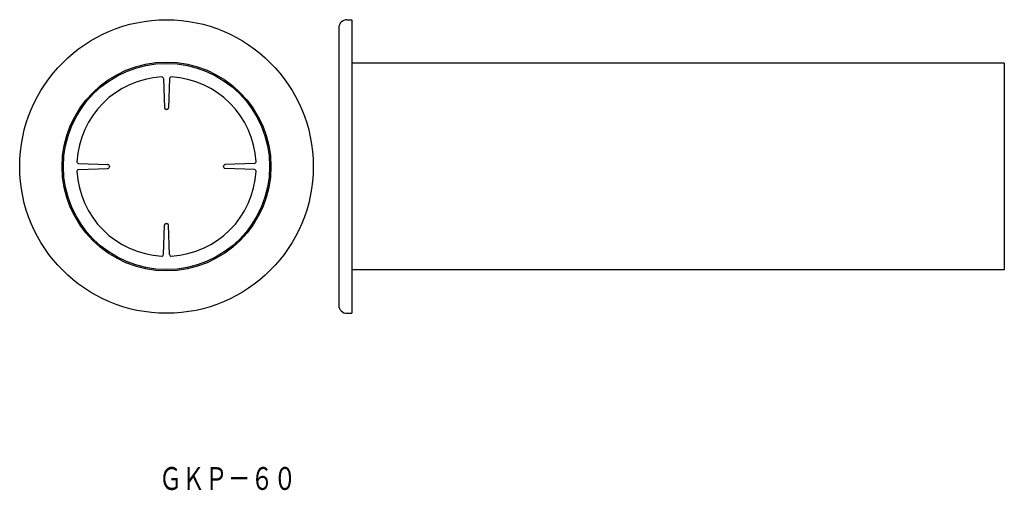
# Model space of a CAD drawing. Extents: x 725 to 1026, y 496 to 640.
import ezdxf
from ezdxf.enums import TextEntityAlignment as Align

# ---------------------------------------------------------------- set-up
doc = ezdxf.new("R2010")
doc.units = 0
doc.header["$LTSCALE"] = 2
doc.layers.add('1', color=7, linetype='CONTINUOUS')
doc.styles.add('MDRAFSTD', font='TXT', dxfattribs={"bigfont": 'BIGFONT'})

msp = doc.modelspace()

# ---------------------------------------------------------------- linework, layer by layer
at = {"layer": '1', "color": 7, "linetype": 'CONTINUOUS'}
for p, q in [((824.91, 640.01), (826.41, 640.01)), ((826.41, 640.01), (826.41, 550.01)), ((822.41, 637.51), (822.41, 552.51)), ((1026.41, 626.71), (826.41, 626.71)), ((1026.41, 626.71), (1026.41, 563.31)), ((768.64, 621.99), (768.95, 612.99)), ((770.52, 621.99), (770.21, 612.99)), ((742.6, 595.95), (751.6, 595.64)), ((796.56, 595.95), (787.56, 595.64)), ((742.6, 594.07), (751.6, 594.38)), ((796.56, 594.07), (787.56, 594.38)), ((768.64, 568.03), (768.95, 577.03)), ((770.52, 568.03), (770.21, 577.03)), ((1026.41, 563.31), (826.41, 563.31)), ((824.91, 550.01), (826.41, 550.01))]:
    msp.add_line(p, q, dxfattribs=at)
for radius in [45, 32, 31.6]:
    msp.add_circle((769.58, 595.01), radius, dxfattribs=at)
for centre, radius, start, end in [((824.91, 637.51), 2.5, 90, 180), ((769.58, 595.01), 27.5, 93.0611, 176.9389), ((768.14, 621.97), 0.5, 2, 93.0611), ((771.02, 621.97), 0.5, 86.9389, 178), ((769.58, 595.01), 27.5, 3.0611, 86.9389), ((769.45, 613.01), 0.5, 182, 270.4082), ((769.71, 613.01), 0.5, 269.5918, 358), ((769.58, 595.01), 17.5, 89.5918, 90.4082), ((742.62, 596.45), 0.5, 176.9389, 268), ((751.58, 595.14), 0.5, 359.5918, 88), ((751.58, 594.88), 0.5, 272, 0.4082), ((769.58, 595.01), 17.5, 179.5918, 180.4082), ((787.58, 595.14), 0.5, 92, 180.4082), ((769.58, 595.01), 17.5, 359.5918, 0.4082), ((787.58, 594.88), 0.5, 179.5918, 268), ((796.54, 596.45), 0.5, 272, 3.0611), ((742.62, 593.57), 0.5, 92, 183.0611), ((769.58, 595.01), 27.5, 183.0611, 266.9389), ((769.58, 595.01), 27.5, 273.0611, 356.9389), ((796.54, 593.57), 0.5, 356.9389, 88), ((769.45, 577.01), 0.5, 89.5918, 178), ((769.58, 595.01), 17.5, 269.5918, 270.4082), ((769.71, 577.01), 0.5, 2, 90.4082), ((768.14, 568.05), 0.5, 266.9389, 358), ((771.02, 568.05), 0.5, 182, 273.0611), ((824.91, 552.51), 2.5, 180, 270)]:
    msp.add_arc(centre, radius, start, end, dxfattribs=at)

# ---------------------------------------------------------------- texts
at = {"layer": '1', "color": 7, "linetype": 'CONTINUOUS', "style": 'MDRAFSTD', "width": 0.877132}
msp.add_text('ＧＫＰ－６０', height=7, dxfattribs=at).set_placement((767.32, 495.89), (809.38, 495.89), align=Align.FIT)

doc.saveas('drawing.dxf')
